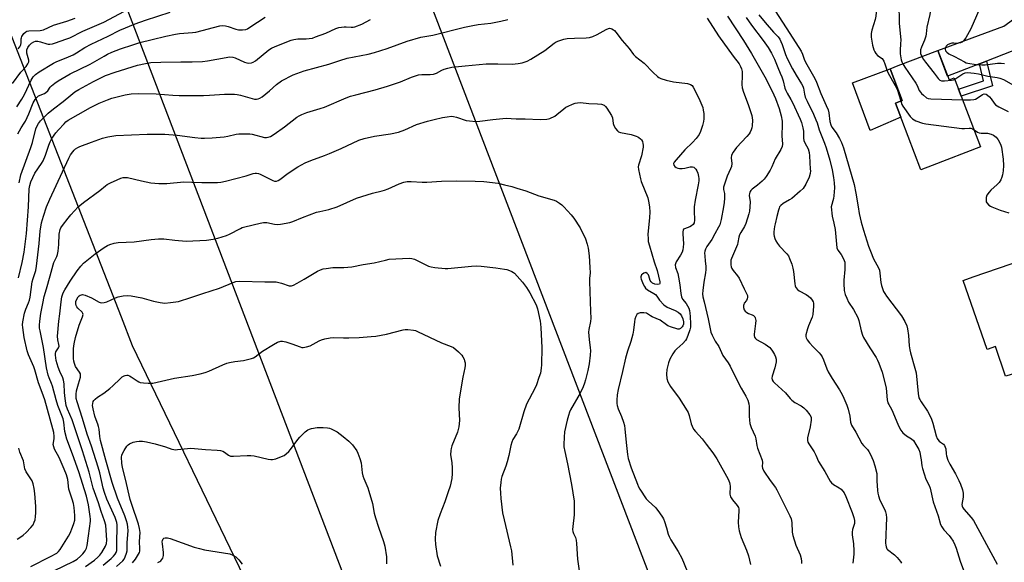
# Model space of a CAD drawing. Units: inches. Extents: x 1237766 to 1243766, y 521455 to 525456.
# Drawn here: x 1239769 to 1240193, y 521847 to 522081 of the extents above; entities that cross this region are included whole.
import ezdxf

# ---------------------------------------------------------------- set-up
doc = ezdxf.new("R2010")
doc.units = ezdxf.units.IN
doc.header["$MEASUREMENT"] = 0
for name, color, linetype in [('BLDG-Footprint', 5, 'Continuous'), ('CULTRL-Pad', 6, 'Continuous'), ('NTRL-Trees', 3, 'Continuous'), ('TRANS-Driveway', 251, 'Continuous'), ('TRANS-Non Street Sidewalk', 7, 'Continuous'), ('Undefined', 1, 'Continuous'), ('UTIL-Cross Country Transmission Line', 1, 'Continuous')]:
    doc.layers.add(name, color=color, linetype=linetype)

msp = doc.modelspace()

# ---------------------------------------------------------------- linework, layer by layer
at = {"layer": 'BLDG-Footprint'}
for points, elevation in [([(1240164.79, 522067.41), (1240169.64, 522054.7), (1240171.87, 522055.55), (1240183.22, 522025.82), (1240162.27, 522017.82), (1240157.45, 522015.98), (1240146.46, 522044.75), (1240149.37, 522045.86), (1240144.15, 522059.53), (1240147.66, 522060.87)], 339.04), ([(1240201.82, 521977.29), (1240216.46, 521934.73), (1240195.47, 521927.51), (1240194.01, 521927.01), (1240189.62, 521939.78), (1240186, 521938.54), (1240175.76, 521968.33), (1240180, 521969.79)], 339.72)]:
    msp.add_lwpolyline(points, close=True, dxfattribs=dict(at, elevation=elevation))
at = {"layer": 'CULTRL-Pad'}
msp.add_lwpolyline([(1240148.79, 522038.64), (1240135.62, 522032.89), (1240127.98, 522053.48), (1240144.15, 522059.53), (1240149.37, 522045.86), (1240146.46, 522044.75)], close=True, dxfattribs=at)
at = {"layer": 'NTRL-Trees'}
msp.add_lwpolyline([(1239750.43, 522111.5), (1239812.59, 521952.59), (1239817.41, 521940.26), (1239865.44, 521840.52)], dxfattribs=at)
at = {"layer": 'TRANS-Driveway'}
msp.add_lwpolyline([(1240210.26, 522068.45), (1240196.41, 522066.93), (1240185.76, 522062.84), (1240182.7, 522061.66), (1240168.99, 522056.39), (1240164.79, 522067.41), (1240193.21, 522077.92), (1240203.69, 522085.52)], close=True, dxfattribs=at)
at = {"layer": 'TRANS-Non Street Sidewalk'}
msp.add_lwpolyline([(1240182.7, 522061.66), (1240185.76, 522062.84), (1240188.4, 522052.2), (1240174.88, 522047.67), (1240173.71, 522050.72), (1240184.52, 522054.34)], close=True, dxfattribs=at)
at = {"layer": 'Undefined'}
for points, elevation in [([(1240159.31, 522103.64), (1240160.34, 522102.83), (1240161.29, 522101.45), (1240162.42, 522099.18), (1240162.62, 522098.4), (1240162.67, 522097.62), (1240162.58, 522096.97), (1240162.43, 522096.51), (1240160.93, 522093.75), (1240160.6, 522092.74), (1240160.6, 522092.21), (1240160.74, 522091.41), (1240161.75, 522087.63), (1240161.81, 522086.26), (1240161.29, 522082.92), (1240160.04, 522077.44), (1240159.8, 522074.62), (1240159.6, 522073.55), (1240159.07, 522071.88), (1240157.7, 522068.78), (1240157.37, 522067.72), (1240157.27, 522066.88), (1240157.33, 522066.06), (1240157.87, 522064.77)], 336), ([(1240151.89, 522099.81), (1240151.47, 522098.83), (1240149.79, 522096.3), (1240146.95, 522091.4), (1240146.6, 522090.6), (1240146.27, 522089.51), (1240145.9, 522087.63), (1240145.93, 522087.16), (1240146.08, 522086.82), (1240146.31, 522086.6), (1240147.22, 522086.02), (1240147.51, 522085.69), (1240147.78, 522084.99), (1240147.93, 522084.19), (1240148.06, 522082.77), (1240148.04, 522079.12), (1240148.75, 522071.85), (1240148.73, 522070.41), (1240148.5, 522067.34), (1240148.52, 522065.97), (1240148.93, 522063.34), (1240149.22, 522062.52), (1240149.66, 522061.63)], 338), ([(1240138.76, 522095.04), (1240138.98, 522093.68), (1240139, 522092.81), (1240138.41, 522087.17), (1240138.09, 522082.13), (1240137.78, 522080.71), (1240136.3, 522076.2), (1240136.04, 522074.77), (1240136.09, 522073.08), (1240136.63, 522069.71), (1240137.2, 522067.65), (1240137.57, 522066.87), (1240138.03, 522066.12), (1240138.78, 522065.23), (1240140.7, 522063.89), (1240141.42, 522062.81), (1240141.96, 522061.58), (1240142.94, 522058.63), (1240143.37, 522057.58), (1240146.4, 522052.27), (1240147.39, 522050.25), (1240147.86, 522048.88), (1240148.76, 522045.63)], 340), ([(1239765.72, 522053.12), (1239769.32, 522058.05), (1239771.58, 522060.49), (1239772.35, 522061.58), (1239772.78, 522062.51), (1239772.85, 522063.23), (1239771.89, 522066.28), (1239771.86, 522067.1), (1239771.98, 522067.65), (1239772.43, 522068.72), (1239773.09, 522069.69), (1239773.95, 522070.52), (1239774.91, 522071.18), (1239775.65, 522071.41), (1239776.71, 522071.39), (1239777.83, 522071.11), (1239780.51, 522070.2), (1239781.06, 522070.12), (1239781.89, 522070.13), (1239783, 522070.28), (1239783.85, 522070.49), (1239789.18, 522072.37), (1239790.52, 522072.92), (1239796.13, 522075.75), (1239805.08, 522079.66), (1239822.93, 522089.18)], 342), ([(1240183.96, 522087.89), (1240179, 522076.72), (1240178.33, 522075.43), (1240176.84, 522072.92), (1240175.84, 522071.53), (1240175.21, 522071.05), (1240174.49, 522070.72), (1240173.74, 522070.51), (1240173.22, 522070.45), (1240171.62, 522070.6), (1240170.77, 522070.58), (1240169.93, 522070.34), (1240168.9, 522069.84), (1240168.33, 522069.31), (1240168.04, 522068.66), (1240167.97, 522067.93), (1240168.15, 522067.23), (1240168.6, 522066.62), (1240169.47, 522066), (1240171.98, 522064.88), (1240176.21, 522062.45), (1240176.99, 522062.13), (1240177.78, 522061.92), (1240181.33, 522061.34), (1240183.75, 522061.16), (1240185.19, 522061.27), (1240190.51, 522061.94), (1240192.15, 522062), (1240193.56, 522061.78)], 334), ([(1239767.57, 522043.07), (1239769.8, 522046.42), (1239770.91, 522048.43), (1239773.8, 522054.56), (1239774.67, 522055.98), (1239775.68, 522057), (1239777.28, 522058.27), (1239783.4, 522061.99), (1239784.86, 522062.67), (1239788.83, 522064.22), (1239791.89, 522065.59), (1239793.39, 522066.45), (1239796.88, 522068.65), (1239799.63, 522070.18), (1239806.97, 522073.64), (1239812, 522076.16), (1239818.7, 522078.91), (1239823.07, 522080.5), (1239833.79, 522083.88)], 344), ([(1240094.56, 522084.46), (1240100.98, 522074.75), (1240105.81, 522067.1), (1240106.41, 522065.87), (1240107.13, 522063.63), (1240107.69, 522062.35), (1240111.72, 522055.26), (1240112.52, 522053.69), (1240114.35, 522048.81), (1240116.68, 522043.75), (1240117.42, 522041.88), (1240117.74, 522040.55), (1240118.23, 522036.73), (1240118.62, 522035.33), (1240119.13, 522034.34), (1240120.87, 522031.88), (1240122.35, 522029.52), (1240123.23, 522027.68), (1240124.08, 522025.5), (1240128.74, 522009.57), (1240129.47, 522005.89), (1240130.37, 522000)], 342), ([(1239768.04, 522031.48), (1239769.5, 522034), (1239770.84, 522036.05), (1239771.32, 522036.91), (1239772.76, 522040.12), (1239774.7, 522044.79), (1239775.48, 522046.28), (1239776.18, 522047.12), (1239777.03, 522047.81), (1239779.51, 522048.85), (1239780.18, 522049.25), (1239780.94, 522050.03), (1239782.02, 522051.58), (1239782.58, 522052.21), (1239783.96, 522053.31), (1239785.41, 522054.3), (1239790.65, 522057.34), (1239799.24, 522061.44), (1239805.29, 522065.01), (1239806.7, 522065.78), (1239808.61, 522066.63), (1239812.33, 522068.07), (1239817.68, 522069.9), (1239820.62, 522070.8), (1239826, 522072.17), (1239831.88, 522073.57), (1239836.08, 522074.48), (1239837.75, 522074.69), (1239843.34, 522075.12), (1239844.79, 522075.31), (1239855.14, 522078), (1239856.26, 522078.11), (1239857.64, 522077.99), (1239858.76, 522077.7), (1239862.1, 522076.62), (1239863.23, 522076.35), (1239864.92, 522076.27), (1239866.3, 522076.45), (1239867.08, 522076.79), (1239868.09, 522077.39), (1239874.77, 522081.82)], 346), ([(1239768.14, 522068.16), (1239768.93, 522069.02), (1239769.22, 522069.48), (1239769.41, 522069.98), (1239769.51, 522070.65), (1239769.49, 522072.37), (1239769.59, 522072.87), (1239769.8, 522073.37), (1239770.7, 522074.78), (1239771.47, 522075.5), (1239771.95, 522075.69), (1239772.76, 522075.83), (1239777.67, 522076.04), (1239779.08, 522076.34), (1239783.42, 522078.27), (1239789.11, 522080.02), (1239792.78, 522081.38)], 340), ([(1239768.57, 522010.42), (1239769.39, 522013.84), (1239773.7, 522025.58), (1239774.33, 522027.72), (1239775.8, 522033.69), (1239776.25, 522034.67), (1239777.02, 522035.87), (1239777.87, 522037.02), (1239778.6, 522037.87), (1239781.16, 522040.37), (1239783.42, 522042.19), (1239787.56, 522045.35), (1239790.88, 522048.14), (1239792.69, 522049.51), (1239794.39, 522050.6), (1239800.61, 522054.03), (1239805.81, 522056.56), (1239810.07, 522058.1), (1239819.61, 522061.05), (1239823.17, 522061.86), (1239825.43, 522062.17), (1239829.75, 522062.37), (1239838.29, 522062.51), (1239843.25, 522062.46), (1239847.74, 522062.65), (1239849.78, 522062.9), (1239857.89, 522064.44), (1239859.35, 522064.6), (1239860.74, 522064.5), (1239861.83, 522064.22), (1239865.8, 522062.43), (1239866.86, 522062.04), (1239867.67, 522061.94), (1239868.75, 522062.06), (1239869.51, 522062.34), (1239870.47, 522062.96), (1239876.33, 522067.63), (1239877.49, 522068.42), (1239879.06, 522069.17), (1239885.96, 522071.83), (1239887.08, 522072.16), (1239888.8, 522072.43), (1239892.37, 522072.39), (1239893.73, 522072.52), (1239895.06, 522072.76), (1239896.45, 522073.22), (1239900.8, 522074.92), (1239905.13, 522076.9), (1239906.52, 522077.29), (1239908.8, 522077.65), (1239909.64, 522077.65), (1239911.81, 522077.42), (1239912.6, 522077.46), (1239913.42, 522077.66), (1239916.32, 522078.78), (1239920.06, 522080.69)], 348), ([(1239772.58, 522000), (1239772.95, 522007.77), (1239773.18, 522009.25), (1239773.66, 522010.79), (1239774.47, 522012.69), (1239775.42, 522014.46), (1239778.28, 522018.65), (1239779.03, 522019.9), (1239779.99, 522022.22), (1239781.45, 522026.66), (1239781.98, 522027.99), (1239782.76, 522029.48), (1239784.44, 522031.92), (1239785.57, 522033.27), (1239787.97, 522035.83), (1239788.79, 522036.59), (1239789.82, 522037.34), (1239794.11, 522039.86), (1239799.41, 522042.78), (1239803.16, 522044.68), (1239806.65, 522046.19), (1239808.62, 522046.82), (1239814.38, 522048.35), (1239816.99, 522048.7), (1239819.92, 522048.91), (1239827.65, 522048.75), (1239834.83, 522048.12), (1239837.68, 522048.03), (1239848.07, 522047.99), (1239850.71, 522048.09), (1239857.19, 522048.59), (1239861.52, 522048.6), (1239862.66, 522048.49), (1239864.04, 522048.19), (1239870.11, 522046.46), (1239870.93, 522046.39), (1239871.7, 522046.51), (1239872.45, 522046.8), (1239873.4, 522047.45), (1239876.59, 522050.06), (1239879.59, 522052.72), (1239881.73, 522054.26), (1239886.82, 522056.86), (1239891.46, 522058.61), (1239902.22, 522061.47), (1239906.91, 522063.12), (1239910, 522064.09), (1239919.07, 522065.85), (1239921.79, 522066.53), (1239927.3, 522068.29), (1239935.87, 522071.35), (1239941.87, 522073.12), (1239947.04, 522074.06), (1239960.67, 522077.46), (1239964.32, 522078.22), (1239966.58, 522078.62), (1239972.04, 522079.13), (1239976.3, 522080), (1239979.42, 522080.75)], 350), ([(1240065.28, 522081.28), (1240070.26, 522073.74), (1240076.47, 522065), (1240079.05, 522061.62), (1240079.75, 522060.49), (1240080.14, 522059.55), (1240080.39, 522058.28), (1240080.42, 522056.52), (1240080.28, 522052.75), (1240080.39, 522051.33), (1240081.01, 522049.39), (1240083.05, 522044.06), (1240084.5, 522039.43), (1240084.86, 522037.38), (1240084.78, 522034.9), (1240084.63, 522034.1), (1240084.35, 522033.27), (1240083.85, 522032.21), (1240083.39, 522031.45), (1240082.45, 522030.33), (1240077.99, 522025.64), (1240076.47, 522023.54), (1240075.83, 522022.29), (1240075.68, 522021.2), (1240075.89, 522018.62), (1240075.77, 522017.4), (1240075.4, 522016.39), (1240073.95, 522013.26), (1240072.76, 522009.77), (1240072.42, 522008.43), (1240072.42, 522007.53), (1240072.72, 522005.75), (1240072.78, 522003.77), (1240072.69, 522001.88), (1240072.38, 522000)], 350), ([(1240074.08, 522082.16), (1240080.97, 522071.69), (1240084.39, 522066.08), (1240090.11, 522056.05), (1240093.36, 522049.87), (1240094.81, 522046.74), (1240096.32, 522042.34), (1240097.28, 522039.21), (1240097.67, 522036.93), (1240097.71, 522035.5), (1240097.56, 522030.59), (1240097.82, 522027.07), (1240097.67, 522026), (1240097.09, 522024.76), (1240094.63, 522020.74), (1240093.22, 522017.32), (1240092.48, 522015.75), (1240090.77, 522013.11), (1240089.91, 522011.98), (1240089.08, 522011.13), (1240087.06, 522009.33), (1240084.73, 522007.61), (1240084.19, 522007.03), (1240083.77, 522006.39), (1240083.49, 522005.69), (1240083.42, 522004.93), (1240083.83, 522002.19), (1240083.71, 522000)], 348), ([(1240082.17, 522081.62), (1240084.47, 522078.27), (1240089.5, 522071.67), (1240091.63, 522068.71), (1240093.12, 522066.3), (1240094.36, 522063.7), (1240095.75, 522060.09), (1240096.83, 522057.65), (1240097.46, 522055.99), (1240098.02, 522054.3), (1240098.84, 522051.16), (1240099.22, 522050.12), (1240099.77, 522049.01), (1240101.4, 522046.3), (1240102.07, 522045.05), (1240105.38, 522037.8), (1240105.95, 522036.33), (1240106.57, 522034.05), (1240106.85, 522032.61), (1240106.9, 522031.77), (1240106.81, 522029.64), (1240106.94, 522028.61), (1240107.39, 522027.54), (1240108.86, 522024.98), (1240109.33, 522023.48), (1240109.5, 522022.06), (1240109.79, 522016.27), (1240109.8, 522015.46), (1240109.68, 522014.36), (1240109.26, 522012.73), (1240107.87, 522009.8), (1240106.64, 522007.96), (1240105.4, 522006.72), (1240101.8, 522003.65), (1240100.86, 522002.98), (1240098.06, 522001.45), (1240097.09, 522000.64), (1240096.57, 522000)], 346), ([(1240087.58, 522082.78), (1240090.32, 522079.51), (1240093.91, 522075.33), (1240095.91, 522073.26), (1240096.61, 522072.35), (1240097.13, 522071.32), (1240097.67, 522069.97), (1240099.08, 522065.65), (1240099.79, 522063.97), (1240102.11, 522059.54), (1240103.74, 522056.7), (1240106.02, 522052.99), (1240106.55, 522051.97), (1240106.83, 522051.1), (1240107.29, 522048.51), (1240107.63, 522047.3), (1240108.36, 522045.62), (1240111.12, 522040.01), (1240112.2, 522037.57), (1240112.73, 522036.19), (1240113.56, 522033.14), (1240115.92, 522027.48), (1240116.65, 522025.44), (1240118.14, 522020.09), (1240119.16, 522015.93), (1240119.79, 522012.68), (1240120.09, 522010.3), (1240120.15, 522008.16), (1240119.99, 522004.73), (1240119.78, 522003.63), (1240118.76, 522000)], 344), ([(1239970.03, 522061.68), (1239975.1, 522061.71), (1239981.16, 522061.55), (1239983.8, 522061.77), (1239985.52, 522062.08), (1239987.65, 522062.85), (1239989.21, 522063.66), (1239995.31, 522067.43), (1239999.26, 522070.53), (1240000.23, 522071.07), (1240001.32, 522071.5), (1240003.55, 522072.23), (1240004.95, 522072.52), (1240008.03, 522072.73), (1240013.1, 522072.87), (1240014.57, 522073.02), (1240015.98, 522073.47), (1240017.92, 522074.29), (1240021.69, 522076.39), (1240022.69, 522076.85), (1240023.2, 522076.95), (1240023.7, 522076.89), (1240024.19, 522076.73), (1240024.9, 522076.35), (1240025.33, 522076), (1240025.92, 522075.33), (1240028.59, 522071.73), (1240031.71, 522068.2), (1240033.57, 522065.67), (1240034.43, 522064.88), (1240038.13, 522061.91), (1240042, 522057.85), (1240043.82, 522056.16), (1240044.51, 522055.7), (1240045.28, 522055.34), (1240047.67, 522054.54), (1240050.82, 522053.94), (1240056.87, 522053.14), (1240058.19, 522052.78), (1240058.8, 522052.29), (1240059.27, 522051.59), (1240061.66, 522046.91), (1240063.39, 522042.8), (1240063.65, 522041.71), (1240063.8, 522040.26), (1240063.87, 522037.9), (1240063.77, 522036.74), (1240063.32, 522035.02), (1240062.5, 522032.47), (1240061.83, 522031.17), (1240060.54, 522029.53), (1240058.96, 522027.73), (1240055.69, 522024.51), (1240051.87, 522020.33), (1240051.08, 522019.3), (1240050.86, 522018.64), (1240050.98, 522017.98), (1240051.36, 522017.41), (1240051.92, 522016.96), (1240052.61, 522016.66), (1240053.38, 522016.52), (1240054.51, 522016.55), (1240055.63, 522016.7), (1240057.93, 522017.22), (1240059.05, 522017.25), (1240059.52, 522017.08), (1240059.91, 522016.79), (1240060.43, 522016.21), (1240060.85, 522015.54), (1240061.24, 522014.49), (1240061.55, 522013.11), (1240061.67, 522012.27), (1240061.67, 522011.2), (1240061.41, 522009.46), (1240060.06, 522002.9), (1240059.7, 522000)], 352), ([(1239780.47, 522000), (1239781.84, 522003.38), (1239789.97, 522020.95), (1239790.74, 522022.4), (1239791.71, 522023.79), (1239792.29, 522024.41), (1239792.98, 522024.96), (1239793.98, 522025.59), (1239794.78, 522025.99), (1239799.77, 522027.92), (1239804.56, 522029.58), (1239806.84, 522030.18), (1239810.33, 522030.69), (1239823.83, 522031.31), (1239829.12, 522031.39), (1239831.48, 522031.34), (1239836.79, 522030.93), (1239844.34, 522029.9), (1239847.12, 522029.63), (1239848.55, 522029.58), (1239851.82, 522029.72), (1239856.96, 522030.19), (1239858.54, 522030.46), (1239862.26, 522031.29), (1239863.42, 522031.47), (1239866.98, 522031.52), (1239868.16, 522031.45), (1239869.04, 522031.29), (1239874.47, 522029.96), (1239875.31, 522029.88), (1239876.04, 522029.97), (1239876.99, 522030.31), (1239878.65, 522031.33), (1239883.08, 522034.51), (1239888.42, 522038.6), (1239889.34, 522039.22), (1239890.55, 522039.88), (1239892.61, 522040.73), (1239898.39, 522042.41), (1239900.31, 522043.03), (1239909.62, 522046.93), (1239911.54, 522047.67), (1239913.78, 522048.35), (1239922.21, 522050.48), (1239927.43, 522052.03), (1239933.09, 522053.94), (1239937.76, 522055.93), (1239940.85, 522056.89), (1239942.28, 522057.09), (1239945.81, 522057), (1239947.27, 522057.16), (1239948.63, 522057.64), (1239950.86, 522058.89), (1239951.88, 522059.37), (1239953.48, 522059.85), (1239955.13, 522060.22), (1239961, 522060.85), (1239970.03, 522061.68)], 352), ([(1240157.87, 522064.77), (1240158.6, 522063.55), (1240159.44, 522062.35), (1240163.13, 522057.69), (1240164.88, 522055.3), (1240165.62, 522054.59), (1240166.31, 522054.3), (1240167.71, 522054.26), (1240170.64, 522054.58), (1240171.47, 522054.8), (1240172.05, 522055.08)], 336), ([(1240149.66, 522061.63), (1240150.51, 522060.21), (1240155.23, 522053.38), (1240155.8, 522052.35), (1240156.79, 522050.22), (1240157.23, 522049.48), (1240157.77, 522048.85), (1240158.59, 522048.08), (1240159.91, 522047.06), (1240160.66, 522046.73), (1240161.8, 522046.57), (1240175.44, 522046.2)], 338), ([(1240172.05, 522055.08), (1240174.64, 522056.83), (1240175.58, 522057.38), (1240176.63, 522057.74), (1240177.71, 522057.85), (1240179.05, 522057.83), (1240180.47, 522057.67), (1240182.32, 522057.31), (1240186.29, 522056.31), (1240190.35, 522055.8), (1240191.47, 522055.49), (1240193.1, 522054.86), (1240197.45, 522052.5)], 336), ([(1239794.13, 522000), (1239796.37, 522001.91), (1239803.41, 522007.01), (1239805.84, 522009.08), (1239806.54, 522009.59), (1239808, 522010.36), (1239810.84, 522011.64), (1239812.46, 522012.32), (1239813.54, 522012.63), (1239814.54, 522012.72), (1239815.39, 522012.62), (1239821.32, 522011.25), (1239825.36, 522010.4), (1239828.88, 522010.11), (1239830.62, 522010.07), (1239832.25, 522010.14), (1239839.69, 522010.78), (1239843.04, 522010.71), (1239847.4, 522010.44), (1239854.16, 522010.54), (1239855.62, 522010.65), (1239857.64, 522011.04), (1239866.45, 522013.37), (1239869.58, 522014.32), (1239870.44, 522014.49), (1239870.97, 522014.5), (1239871.77, 522014.37), (1239872.58, 522014.06), (1239878, 522011.32), (1239878.79, 522011.1), (1239879.53, 522011.1), (1239880.26, 522011.32), (1239880.98, 522011.74), (1239884.68, 522014.48), (1239888.72, 522017.23), (1239892, 522019), (1239894.41, 522020.04), (1239900.24, 522022.08), (1239902.4, 522022.95), (1239907.5, 522025.12), (1239915.13, 522028.69), (1239917.36, 522029.46), (1239921.79, 522030.51), (1239928.73, 522031.54), (1239932.13, 522032.2), (1239934.89, 522033.24), (1239939.99, 522035.56), (1239944.7, 522036.98), (1239947.57, 522037.63), (1239951.17, 522038.57), (1239953.23, 522038.87), (1239955.01, 522039.03), (1239955.86, 522038.99), (1239957.16, 522038.71), (1239961.42, 522037.24), (1239962.86, 522037.03), (1239965.5, 522036.84), (1239967.27, 522036.9), (1239972.89, 522037.64), (1239978.65, 522038.17), (1239982.99, 522037.95), (1239986.86, 522038.01), (1239993.27, 522037.64), (1239996.12, 522037.73), (1239996.94, 522037.88), (1239997.49, 522038.06), (1239999.56, 522039.14), (1240000.5, 522039.79), (1240003.49, 522042.32), (1240004.38, 522042.93), (1240005.38, 522043.47), (1240007.23, 522044.3), (1240008.32, 522044.68), (1240009.38, 522044.86), (1240010.73, 522044.92), (1240014.25, 522044.62), (1240018.05, 522044.47), (1240019.79, 522044.2), (1240020.83, 522043.81), (1240021.45, 522043.26), (1240021.98, 522042.58), (1240024.09, 522039.4), (1240024.47, 522038.35), (1240024.82, 522035.87), (1240025.05, 522035.06), (1240025.76, 522033.83), (1240026.69, 522032.75), (1240027.12, 522032.41), (1240027.89, 522032.09), (1240032.47, 522031.17), (1240034.65, 522030.5), (1240035.42, 522030.15), (1240035.91, 522029.83), (1240036.58, 522029.26), (1240036.95, 522028.82), (1240037.35, 522028.11), (1240037.62, 522027.33), (1240037.74, 522026.53), (1240037.69, 522025.69), (1240037.03, 522022.05), (1240035.68, 522017.99), (1240035.57, 522017.19), (1240035.63, 522016.16), (1240036.51, 522012.02), (1240036.81, 522010.94), (1240039.67, 522003.96), (1240040.01, 522002.5), (1240040.42, 522000)], 354), ([(1240148.76, 522045.63), (1240149.26, 522044.11), (1240149.66, 522043.34), (1240152.79, 522038.98), (1240153.78, 522037.93), (1240154.52, 522037.49), (1240155.33, 522037.15), (1240158.11, 522036.14), (1240159.55, 522035.81), (1240175.1, 522033.79), (1240176.27, 522033.72), (1240178.22, 522033.89), (1240178.97, 522033.86), (1240179.7, 522033.65), (1240180.39, 522033.22)], 340), ([(1240175.44, 522046.2), (1240178.83, 522046.1), (1240180.29, 522046.22), (1240181.02, 522046.47), (1240181.72, 522046.84), (1240184.09, 522048.5), (1240184.82, 522048.69), (1240185.55, 522048.55), (1240186.23, 522048.19), (1240187.03, 522047.46), (1240187.73, 522046.59), (1240189.07, 522044.63), (1240189.66, 522044.03), (1240191.1, 522043.13), (1240195.08, 522041.14)], 338), ([(1240180.39, 522033.22), (1240181.81, 522032.2), (1240182.58, 522031.86), (1240183.42, 522031.74), (1240185.33, 522031.82), (1240186.15, 522031.75), (1240187.81, 522031.35), (1240188.84, 522030.9), (1240189.93, 522029.98), (1240190.82, 522028.84), (1240191.81, 522027.07), (1240192.27, 522025.67), (1240192.91, 522020.53), (1240193.07, 522017.77), (1240192.93, 522015.55), (1240192.66, 522013.87), (1240192.35, 522012.75), (1240191.93, 522011.67), (1240191.16, 522010.45), (1240190.34, 522009.58), (1240187.7, 522007.2), (1240186.88, 522006.35), (1240185.96, 522005), (1240185.59, 522004), (1240185.56, 522002.69), (1240185.65, 522002.18), (1240185.85, 522001.71), (1240186.73, 522000.77), (1240187.51, 522000.23), (1240188, 522000)], 340), ([(1239905.8, 522000), (1239914.1, 522003.75), (1239920.93, 522005.96), (1239925.09, 522006.86), (1239926.13, 522007.15), (1239927.69, 522007.78), (1239932.44, 522009.97), (1239934.54, 522010.66), (1239935.93, 522010.88), (1239937.64, 522010.98), (1239942.43, 522010.66), (1239944.43, 522010.61), (1239950.68, 522011.04), (1239957.36, 522011.23), (1239965.25, 522011.13), (1239968.99, 522010.95), (1239975.14, 522010.15), (1239977.97, 522009.56), (1239981.04, 522008.78), (1239983.26, 522008.12), (1239987.12, 522006.9), (1239992.67, 522004.82), (1239999.34, 522002.94), (1240000.38, 522002.43), (1240001.67, 522001.6), (1240002.57, 522000.88), (1240003.46, 522000)], 356), ([(1239768.39, 521969.42), (1239769.95, 521975.98), (1239770.71, 521980.44), (1239771.79, 521988.5), (1239772.58, 522000)], 350), ([(1239773.62, 521844.94), (1239782.18, 521849.33), (1239784.83, 521850.81), (1239785.61, 521851.43), (1239786.31, 521852.28), (1239789.93, 521858.09), (1239790.64, 521859.4), (1239791.65, 521861.9), (1239792.25, 521863.59), (1239792.57, 521865.02), (1239792.69, 521866.17), (1239792.67, 521867.02), (1239792.33, 521870.44), (1239792.08, 521872.14), (1239791.53, 521874.02), (1239790.06, 521878.36), (1239789.54, 521882.43), (1239789.04, 521884.43), (1239788.07, 521886.91), (1239785.84, 521891.94), (1239783.92, 521895.55), (1239783.51, 521896.56), (1239783.35, 521897.59), (1239783.72, 521899.95), (1239783.74, 521901.05), (1239783.5, 521902.72), (1239783.11, 521904.38), (1239779.63, 521916.76), (1239778.57, 521919.94), (1239777, 521924.09), (1239775.44, 521929.72), (1239774.94, 521931.03), (1239772.61, 521936.26), (1239772.03, 521937.9), (1239770.71, 521943.64), (1239770.14, 521947.97), (1239770.12, 521949.09), (1239770.22, 521950.46), (1239770.89, 521954.16), (1239771.43, 521955.9), (1239772.69, 521958.61), (1239773.06, 521959.72), (1239773.33, 521961.14), (1239774.27, 521967.64), (1239774.66, 521969.11), (1239775.76, 521972.61), (1239776.15, 521974.45), (1239777.22, 521984.17), (1239777.68, 521989.51), (1239778.22, 521993.12), (1239779.05, 521996.06), (1239780.47, 522000)], 352), ([(1239783.8, 521843.31), (1239791.94, 521847.13), (1239793.63, 521848.18), (1239795.13, 521849.42), (1239796.1, 521850.39), (1239797.05, 521851.73), (1239797.69, 521852.93), (1239797.98, 521853.98), (1239798.48, 521858.24), (1239799.35, 521864.52), (1239799.37, 521865.37), (1239799.28, 521866.51), (1239798.59, 521871.64), (1239797.64, 521875.33), (1239794.39, 521885.78), (1239791.66, 521893.35), (1239789.12, 521899.91), (1239788.37, 521903.22), (1239787.89, 521907.18), (1239787.57, 521908.61), (1239785.3, 521914.32), (1239784.54, 521916.87), (1239783.01, 521922.74), (1239782.63, 521923.8), (1239781.53, 521926.3), (1239781.11, 521927.52), (1239780.48, 521930.65), (1239779.13, 521939.35), (1239777.61, 521946.53), (1239777.46, 521947.66), (1239777.39, 521949.03), (1239777.47, 521950.69), (1239777.96, 521954.04), (1239778.77, 521958.42), (1239779.46, 521961.34), (1239780.36, 521964.66), (1239782.05, 521970.26), (1239783.23, 521974.97), (1239783.63, 521976.02), (1239784.91, 521978.65), (1239785.18, 521979.47), (1239785.41, 521980.91), (1239785.69, 521983.84), (1239785.94, 521988.29), (1239786.33, 521990.19), (1239786.66, 521990.98), (1239787.25, 521991.97), (1239789.71, 521995.19), (1239790.86, 521996.53), (1239794.13, 522000)], 354), ([(1239797.25, 521845.03), (1239801.07, 521847.67), (1239802.61, 521848.99), (1239803.38, 521849.86), (1239804.22, 521851.04), (1239805.81, 521853.74), (1239806.3, 521854.96), (1239806.45, 521856.33), (1239805.94, 521862.8), (1239805.46, 521864.61), (1239804, 521868.7), (1239802.84, 521872.38), (1239800.59, 521878.79), (1239798.76, 521885.72), (1239795.99, 521894.89), (1239791.42, 521908.2), (1239789.47, 521912.86), (1239788.93, 521914.36), (1239788.69, 521915.44), (1239788.45, 521917.41), (1239788.22, 521919.95), (1239788.03, 521923.66), (1239787.8, 521925.25), (1239787.46, 521926.28), (1239786.11, 521929.03), (1239785.38, 521930.9), (1239784.63, 521933.75), (1239784.25, 521936.1), (1239784.27, 521936.83), (1239784.43, 521937.51), (1239785.52, 521939.17), (1239785.8, 521940.01), (1239785.75, 521940.72), (1239785.23, 521942.62), (1239785.21, 521944.34), (1239785.77, 521950.75), (1239786.21, 521953.83), (1239786.68, 521959.13), (1239787.02, 521961.17), (1239787.64, 521963.01), (1239788.3, 521964.27), (1239790.59, 521967.94), (1239793.64, 521972.36), (1239795.23, 521974.42), (1239796.41, 521975.71), (1239801.36, 521979.73), (1239805.23, 521982.44), (1239806.71, 521983.38), (1239807.74, 521983.84), (1239809.6, 521984.41), (1239811.27, 521984.67), (1239818.25, 521984.97), (1239825.6, 521985.95), (1239828.64, 521986.25), (1239830.99, 521986.16), (1239835.69, 521985.59), (1239840.62, 521985.28), (1239849.38, 521985.69), (1239852.32, 521986.04), (1239854.36, 521986.49), (1239858.06, 521987.6), (1239859.36, 521988.2), (1239864.06, 521990.72), (1239864.81, 521991.04), (1239865.94, 521991.39), (1239872.6, 521993.01), (1239874.05, 521993.28), (1239875.46, 521993.21), (1239878.66, 521992.51), (1239879.9, 521992.39), (1239881.31, 521992.53), (1239885.28, 521993.21), (1239886.67, 521993.65), (1239890.79, 521995.41), (1239896.9, 521997.69), (1239898.33, 521998.07), (1239902.14, 521998.84), (1239905.8, 522000)], 356), ([(1240003.46, 522000), (1240006.7, 521996.57), (1240007.79, 521995.18), (1240010.47, 521990.95), (1240012.81, 521986.22), (1240013.61, 521983.98), (1240014.03, 521982.27), (1240014.4, 521978.87), (1240014.77, 521973.89), (1240014.83, 521971.58), (1240014.54, 521969.07), (1240014.5, 521967.78), (1240015.04, 521954.85), (1240015.07, 521952.05), (1240014.93, 521950.64), (1240014.21, 521947.19), (1240014.12, 521946.03), (1240014.39, 521942.77), (1240014.87, 521939.24), (1240014.96, 521938.07), (1240014.83, 521936.05), (1240014.43, 521932.3), (1240013.82, 521929.4), (1240012.82, 521925.42), (1240012.42, 521924.01), (1240011.81, 521922.38), (1240010.61, 521919.74), (1240006.44, 521912.51), (1240005.95, 521911.44), (1240005.47, 521910.07), (1240004.94, 521908.08), (1240003.84, 521903.1), (1240003.61, 521900.8), (1240003.47, 521897.62), (1240003.56, 521896.5), (1240003.88, 521894.57), (1240005.14, 521889.31), (1240006.87, 521880.39), (1240007.89, 521873.08), (1240007.98, 521871.33), (1240007.94, 521867.25), (1240007.32, 521862.26), (1240007.24, 521860.87), (1240007.31, 521860.06), (1240007.62, 521859.18), (1240008.52, 521857.42), (1240008.84, 521856.32), (1240009, 521854.88), (1240009.42, 521848.17), (1240010.44, 521841.08)], 356), ([(1240040.42, 522000), (1240040.52, 521997.77), (1240040.48, 521995.38), (1240039.78, 521988.15), (1240039.8, 521986.42), (1240039.92, 521985), (1240040.37, 521983.18), (1240042.47, 521976.33), (1240043.71, 521972.55), (1240044.89, 521967.74), (1240044.96, 521967.09), (1240044.92, 521966.91), (1240044.72, 521966.67), (1240044.08, 521966.53), (1240042.71, 521966.71), (1240041.69, 521967.11), (1240041.14, 521967.65), (1240040.72, 521968.33), (1240040.15, 521970.27), (1240039.94, 521970.75), (1240039.48, 521971.33), (1240038.92, 521971.65), (1240038.49, 521971.62), (1240038.04, 521971.45), (1240037.39, 521971.04), (1240037.03, 521970.69), (1240036.79, 521970.31), (1240036.69, 521969.91), (1240036.69, 521969.43), (1240036.81, 521968.88), (1240037.7, 521966.67), (1240038.25, 521965.66), (1240038.73, 521964.96), (1240039.55, 521964.24), (1240042.29, 521962.67), (1240043, 521962.16), (1240043.53, 521961.56), (1240044.69, 521959.73), (1240046.68, 521957.73), (1240048.02, 521956.74), (1240051.54, 521955.31), (1240052.74, 521954.61), (1240053.6, 521953.94), (1240054.26, 521953.03), (1240054.84, 521951.75), (1240055.08, 521950.51), (1240055.03, 521949.51), (1240054.8, 521948.78), (1240054.56, 521948.33), (1240053.84, 521947.63), (1240053.19, 521947.33), (1240052.69, 521947.31), (1240052.16, 521947.39), (1240049.97, 521948.09), (1240048.38, 521948.76), (1240047.73, 521949.16), (1240044.99, 521951.18), (1240041.6, 521952.59), (1240040.88, 521953), (1240039.55, 521953.96), (1240039.09, 521954.2), (1240038.03, 521954.37), (1240036.36, 521954.28), (1240035.61, 521954.08), (1240035.03, 521953.61), (1240034.48, 521952.68), (1240034.09, 521951.62), (1240033.91, 521950.51), (1240033.6, 521946.82), (1240033.27, 521945.12), (1240032.45, 521942.03), (1240030.95, 521937.84), (1240030.07, 521934.8), (1240028.8, 521929.06), (1240026.94, 521921.35), (1240026.56, 521919.03), (1240026.41, 521916.68), (1240026.4, 521915.22), (1240026.52, 521914.37), (1240026.91, 521912.98), (1240028.4, 521909.59), (1240029.23, 521907.16), (1240029.61, 521905.79), (1240029.83, 521904.33), (1240030.44, 521898.42), (1240030.89, 521893.22), (1240031.2, 521891.49), (1240032.49, 521887.53), (1240035.2, 521880.42), (1240035.69, 521879.34), (1240036.28, 521878.33), (1240039.05, 521874.18), (1240039.85, 521873.31), (1240043.13, 521870.26), (1240044.76, 521868.19), (1240046.1, 521866.27), (1240046.48, 521865.49), (1240046.88, 521864.39), (1240047.77, 521861.59), (1240048.51, 521858.94), (1240048.91, 521857.93), (1240049.71, 521856.44), (1240052.8, 521851.49), (1240054.4, 521848.57), (1240056.68, 521842.92)], 354), ([(1240059.7, 522000), (1240059.66, 521998.23), (1240059.88, 521994.25), (1240059.74, 521993.17), (1240059.25, 521992.39), (1240058.57, 521991.82), (1240057.79, 521991.43), (1240055.54, 521990.58), (1240055.14, 521990.32), (1240054.89, 521989.95), (1240054.75, 521989.21), (1240054.75, 521988.39), (1240055.09, 521984.01), (1240055.02, 521982.58), (1240054.85, 521981.5), (1240054.51, 521980.51), (1240053.86, 521979.22), (1240051.89, 521976.27), (1240051.62, 521975.49), (1240051.53, 521974.95), (1240051.67, 521973.9), (1240052.59, 521971.3), (1240053, 521969.68), (1240053.57, 521966.34), (1240053.96, 521962.6), (1240054.26, 521961.23), (1240054.73, 521960.27), (1240056.24, 521958.35), (1240056.87, 521957.39), (1240057.35, 521956.37), (1240057.68, 521955.32), (1240057.88, 521954.22), (1240057.98, 521952.77), (1240058.14, 521949.58), (1240058.09, 521948.14), (1240057.8, 521947.01), (1240056.9, 521944.5), (1240056.35, 521943.14), (1240055.94, 521942.38), (1240054.88, 521941.12), (1240052.19, 521938.77), (1240051.41, 521937.99), (1240050.45, 521936.6), (1240049.19, 521934.38), (1240048.6, 521932.75), (1240047.88, 521929.93), (1240047.74, 521927.96), (1240047.85, 521926), (1240048.31, 521924.63), (1240049.43, 521922.53), (1240053.27, 521917.59), (1240056.71, 521912.15), (1240057.09, 521911.37), (1240057.55, 521910.01), (1240058.42, 521906.43), (1240058.83, 521905.42), (1240059.46, 521904.21), (1240060.27, 521903.11), (1240063.08, 521899.97), (1240064.91, 521897.68), (1240067.76, 521893.95), (1240069.42, 521891.39), (1240074.31, 521882.59), (1240074.94, 521881.26), (1240075.14, 521880.47), (1240075.21, 521879.67), (1240075.13, 521876.16), (1240075.21, 521875.6), (1240075.39, 521875.09), (1240076.23, 521873.67), (1240078.26, 521871.3), (1240078.8, 521870.38), (1240078.92, 521869.86), (1240078.95, 521869.03), (1240078.68, 521864.14), (1240078.82, 521862.11), (1240079.07, 521860.38), (1240079.94, 521857.56), (1240082.32, 521852.03), (1240083.17, 521849.54), (1240083.95, 521845.91)], 352), ([(1240072.38, 522000), (1240071.34, 521994.5), (1240070.71, 521992.28), (1240070.19, 521991.24), (1240068.57, 521988.44), (1240067.33, 521985.93), (1240065.23, 521982.97), (1240064.56, 521981.73), (1240064.29, 521980.96), (1240064.2, 521980.11), (1240064.23, 521978.96), (1240064.42, 521976.63), (1240064.72, 521974.37), (1240064.74, 521972.99), (1240064.62, 521971.59), (1240063.87, 521967.48), (1240063.4, 521964), (1240063.32, 521962.56), (1240063.49, 521961.19), (1240063.95, 521959.01), (1240065.77, 521951.67), (1240066.94, 521945.96), (1240067.4, 521944.64), (1240068.7, 521942.08), (1240070.34, 521939.77), (1240072.06, 521935.97), (1240074.37, 521932.75), (1240075.22, 521931.36), (1240079.08, 521923.47), (1240079.99, 521921.79), (1240082.05, 521918.35), (1240082.78, 521916.69), (1240083.27, 521915.05), (1240083.48, 521913.94), (1240083.35, 521909.8), (1240083.5, 521908.02), (1240083.73, 521906.56), (1240084.29, 521904.93), (1240086.01, 521901.15), (1240086.3, 521900.02), (1240086.76, 521897.09), (1240087.03, 521895.94), (1240089, 521890.77), (1240089.19, 521889.77), (1240089.01, 521888.11), (1240089.14, 521887.38), (1240089.81, 521886.13), (1240092.46, 521882.02), (1240094.76, 521879.01), (1240095.39, 521878.07), (1240096.61, 521875.47), (1240098.56, 521871.69), (1240099.62, 521869.41), (1240101, 521866.87), (1240101.54, 521865.57), (1240101.77, 521863.96), (1240101.98, 521859.8), (1240102.2, 521858.41), (1240103.52, 521854.22), (1240105.35, 521850.05), (1240105.8, 521848.44), (1240106.05, 521847.08), (1240106.05, 521846.28)], 350), ([(1240083.71, 522000), (1240083.49, 521998.12), (1240083.27, 521997.06), (1240082, 521992.76), (1240081.42, 521991.49), (1240079.78, 521988.94), (1240079.32, 521988.01), (1240079.02, 521986.93), (1240078.59, 521984.64), (1240078.33, 521983.81), (1240075.74, 521977.69), (1240075.56, 521976.96), (1240075.46, 521975.84), (1240075.46, 521975), (1240075.59, 521974.19), (1240075.89, 521973.48), (1240076.47, 521972.58), (1240078.44, 521970.24), (1240079.15, 521969.23), (1240081.26, 521964.6), (1240082.66, 521961.79), (1240082.75, 521961.06), (1240082.62, 521960.35), (1240082.27, 521959.7), (1240081.3, 521958.45), (1240081.05, 521957.98), (1240080.91, 521957.48), (1240080.93, 521956.69), (1240081.25, 521955.66), (1240081.7, 521955.01), (1240082.36, 521954.5), (1240083.11, 521954.1), (1240084.76, 521953.43), (1240085.23, 521953.14), (1240085.81, 521952.56), (1240086.07, 521952.1), (1240086.25, 521951.06), (1240086.19, 521949.66), (1240085.51, 521945.14), (1240085.54, 521944.6), (1240085.77, 521943.86), (1240086.19, 521943.22), (1240086.61, 521942.85), (1240090.27, 521940.82), (1240092.27, 521939.34), (1240092.83, 521938.75), (1240093.47, 521937.84), (1240094.32, 521936.41), (1240094.8, 521935.4), (1240095.05, 521934.41), (1240095, 521933.24), (1240094.47, 521930.6), (1240093.33, 521926.98), (1240093.22, 521926.19), (1240093.39, 521925.39), (1240093.82, 521924.73), (1240094.38, 521924.14), (1240099.05, 521919.82), (1240101.05, 521917.45), (1240101.82, 521916.65), (1240103.11, 521915.62), (1240105.83, 521914.22), (1240107.06, 521913.39), (1240108.06, 521912.37), (1240109.62, 521910.31), (1240110.09, 521909.35), (1240110.2, 521908.64), (1240110.19, 521908.07), (1240109.67, 521905.18), (1240108.57, 521900.43), (1240108.52, 521899.36), (1240108.73, 521898.61), (1240109.15, 521897.86), (1240111.4, 521894.48), (1240112.18, 521893.01), (1240113.38, 521890.28), (1240116, 521885.99), (1240118.36, 521881.78), (1240118.89, 521881.11), (1240119.75, 521880.35), (1240122.19, 521878.95), (1240123.07, 521878.27), (1240124.35, 521876.74), (1240125.13, 521875.17), (1240127.81, 521868.27), (1240128.52, 521866.12), (1240128.81, 521864.79), (1240128.78, 521863.55), (1240128.02, 521860.93), (1240127.85, 521859.84), (1240127.9, 521858.7), (1240128.39, 521854.71), (1240128.54, 521851.79), (1240128.51, 521850.32), (1240128.17, 521846.39)], 348), ([(1240096.57, 522000), (1240096.31, 521999.48), (1240096.02, 521998.52), (1240095.42, 521995.82), (1240094.58, 521992.64), (1240094.37, 521991.51), (1240094.09, 521989.28), (1240094.04, 521988.16), (1240094.14, 521987.36), (1240094.44, 521986.32), (1240094.89, 521985.33), (1240095.67, 521984.2), (1240096.54, 521983.12), (1240099.64, 521979.75), (1240100.31, 521978.83), (1240100.83, 521977.8), (1240101.75, 521975.32), (1240102.26, 521973.63), (1240102.49, 521972.16), (1240103.07, 521966.84), (1240103.23, 521966.01), (1240103.55, 521965.25), (1240104.25, 521964.4), (1240104.92, 521963.87), (1240108.04, 521962.24), (1240109, 521961.58), (1240109.82, 521960.72), (1240110.56, 521959.8), (1240111, 521959.06), (1240111.16, 521958.55), (1240111.22, 521957.25), (1240110.93, 521953.59), (1240110.59, 521952.49), (1240109, 521948.75), (1240108.52, 521947.39), (1240107.92, 521944.89), (1240107.87, 521944.08), (1240107.97, 521943.58), (1240108.47, 521942.67), (1240109.49, 521941.36), (1240111, 521939.69), (1240113.65, 521937.11), (1240114.34, 521936.28), (1240114.91, 521935.38), (1240115.5, 521934.09), (1240116.87, 521930.21), (1240117.46, 521928.92), (1240119.14, 521926.01), (1240122.32, 521921.17), (1240123.47, 521919.16), (1240124.23, 521917.57), (1240125.47, 521914.56), (1240126.08, 521912.79), (1240126.76, 521909.8), (1240127.12, 521907.18), (1240127.56, 521905.95), (1240129.46, 521902.88), (1240132.03, 521898.03), (1240132.72, 521897.16), (1240134.41, 521895.4), (1240135.03, 521894.58), (1240135.69, 521893.3), (1240136.86, 521890.62), (1240137.64, 521888.44), (1240138.48, 521885.11), (1240138.54, 521884.3), (1240138.53, 521881.87), (1240138.76, 521877.69), (1240138.89, 521876.59), (1240139.13, 521875.49), (1240139.73, 521873.61), (1240141.99, 521869.41), (1240142.27, 521868.58), (1240142.52, 521867.44), (1240142.59, 521866), (1240142.24, 521855.07), (1240142.29, 521854.22), (1240142.46, 521853.4), (1240142.78, 521852.66), (1240143.11, 521852.25), (1240146.03, 521850.07), (1240147.24, 521848.88), (1240148.69, 521847.13), (1240149.11, 521846.42)], 346), ([(1240118.76, 522000), (1240119.22, 521995.93), (1240119.97, 521993.03), (1240120.45, 521990.21), (1240121.28, 521982.4), (1240121.69, 521981.38), (1240123.03, 521979.5), (1240123.76, 521978.23), (1240124.38, 521976.92), (1240124.61, 521976.11), (1240124.68, 521975), (1240124.64, 521973.03), (1240124.22, 521968.46), (1240124.17, 521967.04), (1240124.45, 521963.91), (1240124.83, 521962.23), (1240125.51, 521960.58), (1240126.29, 521958.98), (1240128.46, 521955.74), (1240130.24, 521952.36), (1240130.67, 521951.01), (1240131.7, 521946.57), (1240132.28, 521944.67), (1240132.71, 521943.63), (1240135.43, 521939.2), (1240138.19, 521935.02), (1240138.75, 521933.99), (1240139.32, 521932.64), (1240140.79, 521928.81), (1240142.03, 521923.78), (1240142.44, 521921.8), (1240142.99, 521916.88), (1240143.27, 521915.51), (1240143.6, 521914.75), (1240144.76, 521912.76), (1240145.37, 521911.55), (1240147.8, 521905.69), (1240148.83, 521903.72), (1240149.68, 521902.62), (1240151.24, 521901.32), (1240153.39, 521899.99), (1240154.22, 521899.23), (1240155.36, 521897.57), (1240156.59, 521895.4), (1240156.95, 521894.33), (1240157.37, 521892.36), (1240157.6, 521890.94), (1240157.86, 521888.31), (1240158.11, 521887.17), (1240159.61, 521882.68), (1240160.98, 521879.86), (1240161.41, 521878.82), (1240162.75, 521872.93), (1240164.92, 521866.84), (1240165.96, 521863.05), (1240166.5, 521862.03), (1240167.37, 521860.82), (1240169.66, 521858.29), (1240170.38, 521857.41), (1240171.32, 521855.89), (1240172.17, 521854.31), (1240172.71, 521852.89), (1240174.39, 521847.25), (1240177.14, 521839.9)], 344), ([(1240130.37, 522000), (1240130.89, 521997.07), (1240131.68, 521993.45), (1240132.71, 521989.91), (1240134.92, 521983.06), (1240135.69, 521980.9), (1240137.06, 521977.61), (1240137.72, 521976.28), (1240139.19, 521973.69), (1240139.61, 521972.66), (1240139.82, 521971.41), (1240140.14, 521967.44), (1240140.53, 521966.05), (1240141.41, 521963.59), (1240141.88, 521962.6), (1240142.65, 521961.44), (1240149.12, 521953.06), (1240150.54, 521950.58), (1240151.37, 521948.78), (1240151.7, 521947.38), (1240152.16, 521944.53), (1240152.45, 521940.08), (1240152.69, 521938.42), (1240153, 521937.07), (1240154.9, 521930.45), (1240155.37, 521928.48), (1240156.26, 521919.59), (1240156.65, 521917.64), (1240156.96, 521916.9), (1240157.52, 521915.96), (1240160.33, 521912), (1240161.9, 521908.97), (1240162.66, 521906.8), (1240164.08, 521901.25), (1240164.46, 521900.21), (1240164.75, 521899.72), (1240165.31, 521899.08), (1240165.95, 521898.57), (1240167.26, 521897.77), (1240167.72, 521897.19), (1240168.01, 521896.45), (1240168.19, 521895.65), (1240168.35, 521893.57), (1240168.49, 521892.73), (1240169.08, 521890.85), (1240169.97, 521889.1), (1240172.41, 521884.92), (1240173.89, 521882.06), (1240174.59, 521880.49), (1240175.41, 521878.1), (1240175.65, 521876.66), (1240175.66, 521874.92), (1240175.17, 521871.7), (1240175.22, 521871.03), (1240175.37, 521870.58), (1240175.97, 521869.71), (1240179.16, 521866.17), (1240180.16, 521864.78), (1240190.4, 521845.93)], 342), ([(1240188, 522000), (1240191.68, 521998.59), (1240195.34, 521997.46)], 340), ([(1239804.81, 521845.53), (1239808.27, 521848.45), (1239809.29, 521849.46), (1239810, 521850.35), (1239810.4, 521851.05), (1239810.67, 521851.93), (1239810.74, 521852.66), (1239810.74, 521855.74), (1239810.94, 521861.64), (1239810.89, 521862.99), (1239810.73, 521863.99), (1239809.98, 521866.17), (1239806.48, 521873.99), (1239805.36, 521876.92), (1239804.83, 521878.82), (1239803.36, 521885.34), (1239802.68, 521887.85), (1239799.79, 521896.84), (1239797.99, 521902), (1239795.98, 521908.82), (1239793.58, 521915.99), (1239793.23, 521917.43), (1239793.17, 521919.21), (1239793.33, 521920.67), (1239794.14, 521923.77), (1239795.01, 521926.56), (1239795.14, 521927.53), (1239795.05, 521928.02), (1239794.67, 521928.74), (1239792.88, 521931.15), (1239792.42, 521932.42), (1239792.17, 521933.48), (1239792.02, 521934.59), (1239792.11, 521938.98), (1239792.27, 521941), (1239792.86, 521943.72), (1239794.45, 521949.03), (1239795.89, 521952.55), (1239796.17, 521953.6), (1239796.13, 521954.05), (1239795.83, 521954.65), (1239793.99, 521956.34), (1239793.46, 521956.97), (1239793.24, 521957.43), (1239793.05, 521958.18), (1239793.02, 521958.69), (1239793.08, 521959.22), (1239793.48, 521960.26), (1239794.07, 521961.21), (1239794.46, 521961.6), (1239794.93, 521961.91), (1239795.44, 521962.11), (1239795.97, 521962.16), (1239797.07, 521961.89), (1239799.83, 521960.73), (1239803.05, 521958.91), (1239803.56, 521958.73), (1239804.09, 521958.65), (1239805.32, 521958.76), (1239806.39, 521959.07), (1239810.17, 521960.79), (1239811.27, 521961.19), (1239813.53, 521961.63), (1239815.24, 521961.78), (1239816.97, 521961.59), (1239821.55, 521960.75), (1239826.53, 521959.36), (1239829.43, 521958.79), (1239831.48, 521958.54), (1239833.83, 521958.72), (1239836.17, 521959.01), (1239837.33, 521959.23), (1239842.62, 521960.89), (1239847.83, 521962.7), (1239855.01, 521964.97), (1239860.9, 521967.42), (1239862.11, 521967.81), (1239863.77, 521967.92), (1239874.49, 521967.66), (1239879.43, 521967.63), (1239880.57, 521967.46), (1239881.68, 521967.18), (1239885.03, 521966.01), (1239885.59, 521965.93), (1239886.07, 521965.96), (1239886.87, 521966.22), (1239888.44, 521967.05), (1239891.53, 521968.82), (1239897.22, 521972.24), (1239898.54, 521972.86), (1239899.65, 521973.22), (1239901.07, 521973.47), (1239903.95, 521973.8), (1239908.67, 521973.82), (1239912.14, 521974.19), (1239916.96, 521975.14), (1239921.67, 521975.85), (1239926.65, 521977.09), (1239928.18, 521977.39), (1239936.85, 521977.85), (1239938, 521977.79), (1239939.06, 521977.49), (1239945.17, 521974.49), (1239946.23, 521974.15), (1239947.85, 521973.83), (1239952.32, 521973.39), (1239953.44, 521973.37), (1239963.66, 521974.44), (1239966.05, 521974.55), (1239967.81, 521974.42), (1239974.2, 521973.68), (1239977.86, 521973.2), (1239978.97, 521972.98), (1239980.02, 521972.62), (1239981.03, 521972.17), (1239981.73, 521971.75), (1239982.17, 521971.38), (1239985.64, 521967.5), (1239987.38, 521965.29), (1239988.16, 521964.16), (1239988.9, 521962.91), (1239991.63, 521957.72), (1239992.14, 521956.02), (1239993.29, 521950.76), (1239993.48, 521949.59), (1239993.62, 521947.9), (1239993.98, 521939.35), (1239993.88, 521931.89), (1239993.74, 521930.41), (1239993.37, 521928.38), (1239992.76, 521926.39), (1239991.67, 521923.31), (1239990.92, 521921.72), (1239987.44, 521914.97), (1239986.29, 521911.72), (1239984.06, 521904.15), (1239983.09, 521902.12), (1239981.57, 521899.71), (1239981.08, 521898.65), (1239980.7, 521897.21), (1239979.8, 521892.81), (1239979.09, 521890.04), (1239978.51, 521888.2), (1239976.76, 521883.8), (1239976.49, 521882.68), (1239976.3, 521881.2), (1239976.11, 521878.81), (1239976.17, 521876.59), (1239976.37, 521874.33), (1239977.12, 521868.19), (1239977.73, 521865.05), (1239980.51, 521853.53), (1239980.86, 521851.79), (1239981.57, 521845.56)], 358), ([(1239810.53, 521844.94), (1239813.28, 521847.47), (1239813.83, 521848.2), (1239814.33, 521849.18), (1239814.91, 521850.73), (1239815.14, 521851.81), (1239815.16, 521855.24), (1239815.57, 521860.51), (1239815.52, 521861.89), (1239815.36, 521863.24), (1239814.97, 521864.65), (1239814.17, 521866.84), (1239811.05, 521874.45), (1239808.78, 521881.14), (1239806, 521890.77), (1239803.67, 521899.26), (1239803.34, 521900.97), (1239803.06, 521904.22), (1239802.89, 521905.39), (1239802.59, 521906.39), (1239801.78, 521908.22), (1239801.25, 521909.74), (1239800.49, 521912.89), (1239800.28, 521914.34), (1239800.34, 521915.21), (1239800.56, 521916.04), (1239800.82, 521916.53), (1239801.36, 521917.15), (1239802.47, 521918.03), (1239805.11, 521919.69), (1239807.65, 521921.69), (1239808.99, 521922.84), (1239812.15, 521925.94), (1239813.08, 521926.68), (1239813.84, 521927.13), (1239814.37, 521927.35), (1239815.05, 521927.45), (1239815.51, 521927.41), (1239816.26, 521927.17), (1239816.99, 521926.79), (1239819.49, 521924.99), (1239820.24, 521924.56), (1239820.77, 521924.36), (1239822.18, 521924.13), (1239824.2, 521923.97), (1239825.36, 521923.96), (1239826.23, 521924.07), (1239835.6, 521926.16), (1239843.19, 521927.26), (1239846.69, 521927.99), (1239848.88, 521928.64), (1239850.48, 521929.23), (1239856.41, 521931.94), (1239858.18, 521932.62), (1239859.28, 521932.9), (1239861.59, 521933.32), (1239865.42, 521933.76), (1239868.81, 521934.69), (1239869.63, 521935), (1239870.36, 521935.41), (1239873.5, 521937.79), (1239878.27, 521940.7), (1239880.08, 521941.66), (1239881.42, 521942.16), (1239882.22, 521942.18), (1239883.57, 521941.86), (1239886.26, 521940.98), (1239889.75, 521939.6), (1239890.55, 521939.39), (1239891.1, 521939.36), (1239892.46, 521939.61), (1239894.08, 521940.14), (1239897.99, 521942.22), (1239899.05, 521942.71), (1239900.42, 521943.12), (1239902.67, 521943.62), (1239904.1, 521943.73), (1239908.44, 521943.56), (1239910.81, 521943.58), (1239915.27, 521943.72), (1239920.42, 521944.06), (1239922.44, 521944.33), (1239927.04, 521945.14), (1239934.23, 521947.06), (1239935.08, 521947.14), (1239936.21, 521947.13), (1239938.74, 521946.92), (1239939.57, 521946.68), (1239940.38, 521946.34), (1239950.77, 521941.36), (1239954.87, 521939.83), (1239955.9, 521939.32), (1239958.13, 521937.5), (1239959.53, 521936.08), (1239959.97, 521935.37), (1239960.45, 521934.35), (1239960.73, 521933.57), (1239960.91, 521932.76), (1239960.92, 521931.67), (1239960.79, 521930.55), (1239959.94, 521926.53), (1239958.41, 521917.27), (1239958.2, 521913.33), (1239958.44, 521907.99), (1239958.16, 521905.15), (1239957.92, 521904.01), (1239957.59, 521902.86), (1239955.21, 521896.96), (1239954.85, 521895.85), (1239954.7, 521895.03), (1239954.69, 521893.1), (1239955.2, 521889.85), (1239955.37, 521887.39), (1239955.35, 521885.14), (1239955.15, 521882.88), (1239954.45, 521879.68), (1239953.65, 521877.13), (1239952.22, 521872.91), (1239950.14, 521867.75), (1239949.1, 521864.8), (1239948.17, 521859.61), (1239948, 521856.74), (1239948.09, 521854.45), (1239948.94, 521849.63), (1239950.34, 521845.14)], 360), ([(1239817.51, 521846.59), (1239818.73, 521848.11), (1239820.11, 521850.24), (1239820.47, 521850.98), (1239820.64, 521851.53), (1239820.71, 521852.61), (1239820.48, 521855.73), (1239820.76, 521859.63), (1239820.55, 521861.38), (1239820.05, 521863.31), (1239817.17, 521871.69), (1239816.52, 521873.87), (1239814.47, 521882.65), (1239813.17, 521887.65), (1239812.85, 521889.57), (1239812.74, 521892.11), (1239812.84, 521892.92), (1239813.03, 521893.47), (1239813.87, 521895.04), (1239814.98, 521896.81), (1239815.56, 521897.44), (1239816.25, 521897.88), (1239817.83, 521898.53), (1239819.2, 521898.94), (1239820.34, 521899.04), (1239821.78, 521898.97), (1239823.51, 521898.67), (1239827.21, 521897.82), (1239831.71, 521896.54), (1239834.47, 521895.57), (1239835.26, 521895.41), (1239836.07, 521895.34), (1239836.92, 521895.37), (1239841.19, 521895.91), (1239842.61, 521895.99), (1239848.97, 521895.48), (1239854.06, 521895.2), (1239855.39, 521895), (1239856.4, 521894.69), (1239857.11, 521894.27), (1239858.88, 521892.96), (1239859.81, 521892.58), (1239861.12, 521892.51), (1239867, 521892.88), (1239868.48, 521892.89), (1239869.92, 521892.65), (1239875.94, 521891.28), (1239877.08, 521891.13), (1239877.92, 521891.12), (1239879.33, 521891.42), (1239881.81, 521892.36), (1239882.88, 521892.85), (1239883.82, 521893.53), (1239884.89, 521894.56), (1239885.67, 521895.44), (1239888.76, 521899.67), (1239889.67, 521900.8), (1239891.96, 521903.08), (1239893.09, 521903.94), (1239893.86, 521904.23), (1239894.67, 521904.44), (1239897.16, 521904.86), (1239899.76, 521904.88), (1239901.54, 521904.75), (1239902.41, 521904.59), (1239903.2, 521904.31), (1239905.7, 521903.02), (1239908.31, 521901.09), (1239910.79, 521899.02), (1239912.34, 521897.39), (1239914.19, 521894.85), (1239914.72, 521893.83), (1239915.53, 521891.6), (1239916.08, 521889.62), (1239916.6, 521885.34), (1239916.86, 521884.03), (1239917.23, 521882.97), (1239918.96, 521878.87), (1239919.46, 521877.49), (1239920.92, 521872.1), (1239921.76, 521867.93), (1239922.29, 521865.9), (1239923.52, 521862.01), (1239925.77, 521855.82), (1239926.24, 521853.8), (1239926.99, 521849.11), (1239927.09, 521846.14)], 362), ([(1239767.69, 521856.72), (1239768.92, 521857.44), (1239770.34, 521858.51), (1239771.68, 521859.69), (1239773.69, 521861.84), (1239774.59, 521863), (1239775.1, 521864.03), (1239775.47, 521865.13), (1239775.72, 521866.56), (1239775.81, 521868.14), (1239775.74, 521870.92), (1239775.38, 521876.51), (1239775.11, 521878.58), (1239774.71, 521880.61), (1239774.2, 521881.9), (1239771.7, 521885.79), (1239771.1, 521887.06), (1239770.89, 521887.89), (1239770.52, 521890.48), (1239768.98, 521894.33), (1239768.41, 521896.02)], 350), ([(1239828.49, 521846.72), (1239829.24, 521847.13), (1239829.67, 521847.48), (1239830.51, 521848.63), (1239830.74, 521849.14), (1239830.87, 521849.67), (1239830.83, 521851.07), (1239830.36, 521854.82), (1239830.34, 521855.67), (1239830.42, 521856.21), (1239830.73, 521856.88), (1239831.07, 521857.16), (1239831.54, 521857.32), (1239832.61, 521857.37), (1239833.77, 521857.12), (1239844.15, 521853.38), (1239846.32, 521852.72), (1239848.59, 521852.22), (1239859.43, 521850.4), (1239860.81, 521849.94), (1239862.03, 521849.19), (1239863.39, 521847.8), (1239864.84, 521846.06)], 364)]:
    msp.add_lwpolyline(points, dxfattribs=dict(at, elevation=elevation))
at = {"layer": 'UTIL-Cross Country Transmission Line'}
for points in [[(1240071.9, 521455.53), (1239993.59, 521618.97), (1239711.04, 522357.68), (1239352.44, 523288.88), (1238965.79, 524292.87), (1238708.79, 524960.59), (1238539.13, 525455.52)], [(1240188.55, 521455.51), (1240126.8, 521616.04), (1239841.97, 522359.38), (1239467.32, 523334.08), (1239117.68, 524244.29), (1238857.4, 524921.15), (1238653.18, 525455.51)]]:
    msp.add_lwpolyline(points, dxfattribs=at)

doc.saveas('drawing.dxf')
